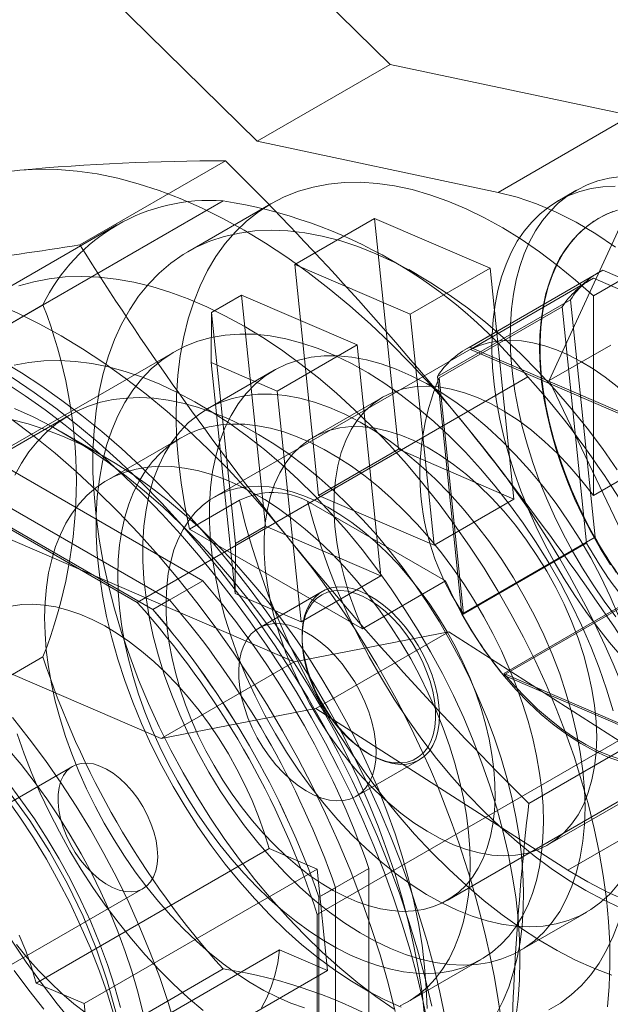
# Model space of a CAD drawing. Units: millimetres. Extents: x 0 to 420, y 0 to 297.
# Drawn here: x 283 to 285, y 141 to 145 of the extents above; entities that cross this region are included whole.
import ezdxf

# ---------------------------------------------------------------- set-up
doc = ezdxf.new("R2010")
doc.units = ezdxf.units.MM

msp = doc.modelspace()

# ---------------------------------------------------------------- linework, layer by layer
at = {"color": 7, "linetype": 'Continuous', "lineweight": 15}
for p, q in [((283.8342, 144.5655), (283.2126, 145.1764)), ((283.3628, 144.2934), (282.7412, 144.9043)), ((283.3628, 144.2934), (283.8342, 144.5655)), ((284.6882, 144.3843), (283.8342, 144.5655)), ((284.2168, 144.1121), (284.6882, 144.3843)), ((284.2168, 144.1121), (283.3628, 144.2934)), ((282.7344, 143.9262), (283.2507, 144.2243)), ((284.4925, 144.1187), (284.4277, 144.0813)), ((283.2421, 144.0823), (281.8573, 143.2829)), ((283.4117, 144.0721), (283.117, 143.902)), ((282.8656, 143.9974), (281.4808, 143.198)), ((283.4959, 143.8569), (283.7788, 144.0201)), ((283.8631, 143.2019), (283.7788, 144.0201)), ((283.7788, 144.0201), (284.188, 143.8437)), ((284.3976, 143.4456), (284.6611, 144.0179)), ((284.5727, 144.0207), (284.5706, 144.0195)), ((283.4959, 143.8569), (283.5803, 143.0386)), ((283.9051, 143.6805), (283.4959, 143.8569)), ((284.5541, 143.7453), (284.7308, 143.8473)), ((283.9296, 143.8215), (283.9002, 143.8385)), ((283.9051, 143.6805), (284.188, 143.8437)), ((284.5735, 143.8287), (284.1021, 143.5566)), ((284.1159, 143.564), (284.5873, 143.8362)), ((284.188, 143.8437), (284.2723, 143.0255)), ((284.5873, 143.8362), (285.273, 143.5406)), ((284.5423, 143.8011), (283.2106, 143.0323)), ((284.1186, 143.556), (284.5546, 143.8078)), ((284.5546, 143.8078), (285.2365, 143.5138)), ((283.3073, 143.748), (283.2013, 143.6868)), ((283.3917, 142.9297), (283.3073, 143.748)), ((283.3073, 143.748), (283.7166, 143.5716)), ((284.5541, 143.7453), (284.5541, 143.038)), ((281.2189, 142.9142), (282.6036, 143.7136)), ((284.0018, 143.4599), (284.4732, 143.732)), ((284.56, 142.8902), (284.4732, 143.732)), ((283.2013, 143.6868), (283.1999, 143.5091)), ((283.2013, 143.6868), (283.2857, 142.8685)), ((283.9051, 143.6805), (283.9895, 142.8622)), ((284.4439, 143.7068), (284.0079, 143.4551)), ((284.5303, 142.8696), (284.4439, 143.7068)), ((283.4337, 143.4083), (283.7166, 143.5716)), ((283.7166, 143.5716), (283.8009, 142.7533)), ((284.6156, 143.5715), (284.3976, 143.4456)), ((283.0701, 143.5478), (281.3141, 142.5341)), ((284.1159, 143.564), (284.8016, 143.2685)), ((284.8004, 143.2621), (284.1186, 143.556)), ((283.1999, 143.5091), (283.4337, 143.4083)), ((283.1999, 143.5091), (283.2843, 142.6908)), ((283.4225, 143.4818), (283.1868, 143.3457)), ((282.9375, 142.6594), (284.3222, 143.4588)), ((284.0886, 142.618), (284.0018, 143.4599)), ((284.0079, 143.4551), (284.0942, 142.6179)), ((284.8091, 142.5823), (284.3976, 143.4456)), ((281.9784, 143.424), (283.17, 142.736)), ((283.4337, 143.4083), (283.5181, 142.59)), ((283.8075, 143.3865), (283.56, 143.2436)), ((283.4939, 142.4488), (281.439, 143.3346)), ((283.0521, 142.668), (281.8605, 143.3559)), ((282.6972, 143.3229), (281.389, 142.5677)), ((282.9932, 142.634), (281.8016, 143.3219)), ((282.9375, 142.6594), (281.8573, 143.2829)), ((282.8281, 143.1715), (282.6687, 143.2636)), ((283.0898, 143.2416), (282.8305, 143.0919)), ((283.5803, 143.0386), (283.8631, 143.2019)), ((284.2723, 143.0255), (283.8631, 143.2019)), ((284.5541, 143.038), (284.8487, 143.2081)), ((280.964, 143.064), (283.0225, 142.1767)), ((283.1234, 142.9191), (283.3002, 143.0212)), ((284.0305, 142.7356), (283.5417, 143.0178)), ((283.9895, 142.8622), (283.5803, 143.0386)), ((283.9895, 142.8622), (284.2723, 143.0255)), ((283.7359, 142.5655), (283.1234, 142.9191)), ((283.3917, 142.9297), (283.2857, 142.8685)), ((283.8009, 142.7533), (283.3917, 142.9297)), ((284.0886, 142.618), (284.56, 142.8902)), ((283.2857, 142.8685), (283.2843, 142.6908)), ((284.0942, 142.6179), (284.5303, 142.8696)), ((283.17, 142.736), (282.9932, 142.634)), ((283.5181, 142.59), (283.8009, 142.7533)), ((283.7359, 142.5655), (284.0305, 142.7356)), ((283.5931, 142.6983), (283.3683, 142.5685)), ((283.0521, 142.668), (282.9932, 142.634)), ((283.2843, 142.6908), (283.5181, 142.59)), ((284.2358, 142.4012), (284.7073, 142.6734)), ((284.6731, 142.6593), (284.237, 142.4076)), ((283.4939, 142.4488), (284.0415, 142.5557)), ((283.5218, 142.5406), (283.5218, 142.5327)), ((283.5701, 142.2836), (284.0415, 142.5557)), ((284.0415, 142.5557), (284.9358, 141.9833)), ((282.6036, 142.4663), (281.2189, 141.6669)), ((283.0225, 142.1767), (283.4939, 142.4488)), ((284.9215, 142.1057), (284.2358, 142.4012)), ((284.9188, 142.1137), (284.237, 142.4076)), ((284.9607, 142.3529), (283.5759, 141.5535)), ((284.0355, 141.6033), (285.3672, 142.3721)), ((283.0225, 142.1767), (283.5701, 142.2836)), ((283.5701, 142.2836), (284.4643, 141.7112)), ((284.8417, 142.2451), (284.3254, 141.947)), ((283.7585, 142.1226), (283.7653, 142.1187)), ((284.3932, 141.8002), (284.9353, 142.1131)), ((282.7085, 142.0785), (281.8835, 141.6022)), ((283.7128, 141.9718), (283.9376, 142.1016)), ((284.4643, 141.7112), (284.9358, 141.9833)), ((282.5801, 141.3108), (283.4051, 141.787)), ((283.5749, 141.7138), (283.4051, 141.787)), ((283.5749, 141.7138), (282.7499, 141.2376)), ((283.6119, 141.3549), (283.5749, 141.7138)), ((283.7586, 141.7166), (283.5818, 141.6145)), ((283.7586, 141.7166), (283.7586, 140.3405)), ((282.1335, 141.1692), (282.9584, 141.6455)), ((283.6407, 141.6485), (283.5818, 141.6145)), ((283.5818, 140.2385), (283.5818, 141.6145)), ((283.6407, 140.2725), (283.6407, 141.6485)), ((283.5759, 140.3063), (283.5759, 141.5535)), ((284.295, 141.426), (284.5307, 141.562)), ((283.4421, 141.4281), (282.6171, 140.9519)), ((283.4421, 141.4281), (283.6119, 141.3549)), ((283.8971, 141.2443), (284.1563, 141.394)), ((281.8573, 140.5611), (283.2421, 141.3605)), ((282.787, 140.8787), (283.6119, 141.3549)), ((282.5801, 141.3108), (282.7499, 141.2376)), ((282.7499, 141.2376), (282.787, 140.8787))]:
    msp.add_line(p, q, dxfattribs=at)
at = {"color": 7, "linetype": 'Continuous', "lineweight": 15, "flags": 128}
for points in [[(281.7256, 143.0594), (281.7274, 143.1457), (281.7328, 143.2298), (281.7418, 143.3115), (281.7544, 143.3905), (281.7705, 143.4666), (281.7901, 143.5398), (281.8131, 143.6097), (281.8396, 143.6764), (281.8694, 143.7396), (281.9025, 143.7991), (281.9388, 143.8549), (281.9782, 143.9068), (282.0206, 143.9548), (282.066, 143.9986), (282.1142, 144.0382), (282.1652, 144.0734), (282.2187, 144.1044), (282.2748, 144.1308), (282.3331, 144.1528), (282.3938, 144.1702), (282.4565, 144.183), (282.5211, 144.1912)], [(282.5211, 144.1912), (282.5876, 144.1948), (282.6557, 144.1936), (282.7253, 144.1879), (282.7963, 144.1775), (282.8684, 144.1625), (282.9415, 144.1429), (283.0155, 144.1187), (283.0902, 144.0901), (283.1654, 144.0571), (283.2409, 144.0197), (283.3166, 143.9781), (283.3923, 143.9323), (283.4679, 143.8825), (283.5431, 143.8287), (283.6177, 143.7711), (283.6917, 143.7098), (283.7649, 143.6449), (283.837, 143.5767), (283.9079, 143.5052), (283.9776, 143.4306), (284.0457, 143.353), (284.1121, 143.2728)], [(284.6526, 144.1691), (284.6107, 144.1629), (284.5705, 144.1527), (284.5322, 144.1386), (284.496, 144.1207), (284.4619, 144.099), (284.43, 144.0736), (284.4007, 144.0446), (284.3738, 144.0121), (284.3496, 143.9763), (284.3281, 143.9372), (284.3094, 143.8951), (284.2936, 143.8501), (284.2807, 143.8024), (284.2708, 143.7521), (284.264, 143.6994), (284.2603, 143.6446), (284.2596, 143.5879), (284.2619, 143.5294), (284.2674, 143.4695), (284.2759, 143.4083), (284.2874, 143.3461), (284.3019, 143.2831), (284.3193, 143.2196), (284.3395, 143.1557), (284.3625, 143.0919), (284.3882, 143.0282), (284.4165, 142.965), (284.4472, 142.9025), (284.4803, 142.8409), (284.5156, 142.7805), (284.553, 142.7215), (284.5924, 142.6641), (284.6335, 142.6086)], [(283.1234, 142.9191), (283.1065, 143.0015), (283.0932, 143.0828), (283.0835, 143.1627), (283.0774, 143.241), (283.0751, 143.3175), (283.0764, 143.3919), (283.0814, 143.464), (283.0901, 143.5335), (283.1024, 143.6002), (283.1183, 143.6639), (283.1378, 143.7244), (283.1608, 143.7815), (283.1871, 143.835), (283.2168, 143.8848), (283.2498, 143.9306), (283.2858, 143.9724), (283.3249, 144.01), (283.3669, 144.0432), (283.4116, 144.0721), (283.4589, 144.0964), (283.5087, 144.1161), (283.5608, 144.1312), (283.615, 144.1415), (283.6711, 144.1471), (283.7291, 144.148), (283.7886, 144.1441), (283.8495, 144.1354), (283.9116, 144.122), (283.9748, 144.104), (284.0387, 144.0813), (284.1032, 144.0541), (284.1681, 144.0224), (284.2332, 143.9863), (284.2983, 143.946), (284.3631, 143.9016), (284.4275, 143.8533), (284.4912, 143.8011), (284.5541, 143.7453)], [(284.6312, 144.134), (284.5878, 144.1317), (284.5459, 144.1255), (284.5057, 144.1153), (284.4674, 144.1012), (284.4311, 144.0833), (284.397, 144.0616), (284.3652, 144.0362), (284.3358, 144.0072), (284.309, 143.9747), (284.2847, 143.9389), (284.2632, 143.8998), (284.2446, 143.8577), (284.2288, 143.8127), (284.2159, 143.7649), (284.206, 143.7146), (284.1992, 143.662), (284.1954, 143.6072), (284.1947, 143.5505), (284.1971, 143.492), (284.2026, 143.4321), (284.2111, 143.3709), (284.2226, 143.3087), (284.2371, 143.2457), (284.2545, 143.1821), (284.2747, 143.1183), (284.2977, 143.0545), (284.3234, 142.9908), (284.3517, 142.9276), (284.3824, 142.8651), (284.4155, 142.8035), (284.4508, 142.7431), (284.4882, 142.6841), (284.5275, 142.6267), (284.5687, 142.5712), (284.6114, 142.5178), (284.6556, 142.4666)], [(284.6327, 143.9183), (284.5628, 143.965), (284.4927, 144.0063), (284.4226, 144.0417), (284.3531, 144.0713), (284.2844, 144.0948), (284.2168, 144.1121)], [(284.6398, 144.0496), (284.6036, 144.0362), (284.5696, 144.0189), (284.5377, 143.9978), (284.5081, 143.973), (284.481, 143.9446), (284.4565, 143.9128), (284.4347, 143.8777), (284.4156, 143.8394), (284.3994, 143.7981), (284.3862, 143.7539), (284.3759, 143.7072), (284.3687, 143.658), (284.3645, 143.6066), (284.3635, 143.5533), (284.3655, 143.4981), (284.3706, 143.4415), (284.3787, 143.3836), (284.3899, 143.3248), (284.4041, 143.2651), (284.4212, 143.205), (284.4411, 143.1447), (284.4638, 143.0843), (284.4891, 143.0243), (284.517, 142.9649), (284.5473, 142.9063), (284.5798, 142.8487), (284.6146, 142.7925)], [(284.6235, 144.0446), (284.5884, 144.0292), (284.5554, 144.01), (284.5247, 143.9871), (284.4963, 143.9605), (284.4705, 143.9304), (284.4473, 143.8969), (284.4269, 143.8601), (284.4092, 143.8203), (284.3945, 143.7775), (284.3827, 143.7321), (284.374, 143.6841), (284.3683, 143.6338), (284.3657, 143.5814), (284.3662, 143.5271), (284.3697, 143.4712), (284.3764, 143.4139), (284.3861, 143.3555), (284.3987, 143.2962), (284.4144, 143.2363), (284.4329, 143.176), (284.4542, 143.1157), (284.4782, 143.0555), (284.5048, 142.9957), (284.5339, 142.9367), (284.5654, 142.8786), (284.599, 142.8216), (284.6348, 142.7662)], [(284.6386, 143.1294), (284.5863, 143.2042), (284.5319, 143.2768), (284.4756, 143.3468), (284.4175, 143.4142), (284.3579, 143.4786), (284.2969, 143.5398), (284.2347, 143.5977), (284.1715, 143.652), (284.1076, 143.7027), (284.0431, 143.7495), (283.9782, 143.7922), (283.9132, 143.8308), (283.8482, 143.8651), (283.7835, 143.8951), (283.7193, 143.9205), (283.6557, 143.9414), (283.593, 143.9576), (283.5314, 143.9692), (283.471, 143.976), (283.4122, 143.9781), (283.3549, 143.9755), (283.2996, 143.9681), (283.2462, 143.9559), (283.195, 143.9391), (283.1462, 143.9177), (283.0999, 143.8917), (283.0562, 143.8612), (283.0154, 143.8264), (282.9775, 143.7873), (282.9426, 143.744), (282.9109, 143.6968), (282.8824, 143.6457), (282.8573, 143.5909), (282.8356, 143.5326), (282.8175, 143.471), (282.8029, 143.4062), (282.7919, 143.3385), (282.7845, 143.2682), (282.7809, 143.1953), (282.7809, 143.1202), (282.7845, 143.0431), (282.7919, 142.9642), (282.8029, 142.8839), (282.8175, 142.8023), (282.8356, 142.7197), (282.8573, 142.6364), (282.8824, 142.5526), (282.9109, 142.4686), (282.9426, 142.3848), (282.9775, 142.3012), (283.0154, 142.2183), (283.0562, 142.1363), (283.0999, 142.0555), (283.1462, 141.976), (283.195, 141.8982), (283.2462, 141.8223), (283.2996, 141.7486), (283.3549, 141.6772), (283.4122, 141.6085), (283.471, 141.5426), (283.5314, 141.4798), (283.593, 141.4202), (283.6557, 141.3641), (283.7193, 141.3115), (283.7835, 141.2628), (283.8482, 141.218)], [(281.873, 143.817), (281.9394, 143.8206), (282.0075, 143.8195), (282.0771, 143.8137), (282.1481, 143.8033), (282.2202, 143.7883), (282.2934, 143.7687), (282.3674, 143.7446), (282.442, 143.7159), (282.5172, 143.6829), (282.5927, 143.6456), (282.6685, 143.6039), (282.7442, 143.5582), (282.8197, 143.5083), (282.8949, 143.4545), (282.9695, 143.3969), (283.0435, 143.3356), (283.1167, 143.2708), (283.1888, 143.2025), (283.2598, 143.131), (283.3294, 143.0564), (283.3975, 142.9788), (283.4639, 142.8986)], [(283.3166, 143.6379), (283.2504, 143.6742), (283.1844, 143.7064), (283.1187, 143.7346), (283.0536, 143.7586), (282.9891, 143.7784), (282.9255, 143.7939), (282.8629, 143.8051), (282.8015, 143.812), (282.7414, 143.8145), (282.6828, 143.8127), (282.6259, 143.8065), (282.5708, 143.7959), (282.5176, 143.781)], [(284.6044, 141.2258), (284.6104, 141.2985), (284.6129, 141.3735), (284.612, 141.4504), (284.6078, 141.5292), (284.6002, 141.6095), (284.5893, 141.6912), (284.575, 141.7741), (284.5575, 141.858), (284.5367, 141.9426), (284.5127, 142.0277), (284.4856, 142.1131), (284.4555, 142.1986), (284.4224, 142.2839), (284.3864, 142.3689), (284.3476, 142.4532), (284.3061, 142.5368), (284.2621, 142.6193), (284.2156, 142.7006), (284.1667, 142.7804), (284.1156, 142.8585), (284.0625, 142.9348), (284.0073, 143.009), (283.9504, 143.0809), (283.8919, 143.1504), (283.8318, 143.2172), (283.7704, 143.2813), (283.7078, 143.3423), (283.6442, 143.4003), (283.5797, 143.4549), (283.5145, 143.5061), (283.4488, 143.5538), (283.3828, 143.5977), (283.3166, 143.6379)], [(284.6243, 142.2753), (284.6011, 142.3514), (284.5745, 142.4276), (284.5447, 142.5036), (284.5119, 142.5792), (284.476, 142.654), (284.4373, 142.7278), (284.3959, 142.8002), (284.352, 142.8711), (284.3057, 142.94), (284.2572, 143.0069), (284.2067, 143.0713), (284.1544, 143.1331), (284.1005, 143.192), (284.0453, 143.2477), (283.9888, 143.3002), (283.9314, 143.3491), (283.8733, 143.3942), (283.8146, 143.4355), (283.7557, 143.4727), (283.6966, 143.5057), (283.6378, 143.5344), (283.5794, 143.5586), (283.5216, 143.5783), (283.4646, 143.5934), (283.4087, 143.6038), (283.3541, 143.6095), (283.301, 143.6104), (283.2496, 143.6066), (283.2001, 143.5981), (283.1527, 143.5849), (283.1076, 143.5671), (283.0649, 143.5447), (283.0248, 143.5178), (282.9875, 143.4865), (282.9531, 143.451), (282.9218, 143.4114), (282.8936, 143.3678), (282.8687, 143.3203), (282.8472, 143.2693), (282.8291, 143.2149), (282.8146, 143.1572), (282.8036, 143.0966), (282.7963, 143.0332), (282.7927, 142.9673), (282.7927, 142.8992), (282.7963, 142.829), (282.8036, 142.7572), (282.8146, 142.6839), (282.8291, 142.6095), (282.8472, 142.5342), (282.8687, 142.4583), (282.8936, 142.3822), (282.9218, 142.306), (282.9531, 142.2302), (282.9875, 142.155), (283.0248, 142.0806), (283.0649, 142.0075), (283.1076, 141.9358), (283.1527, 141.8658), (283.2001, 141.7979), (283.2496, 141.7322), (283.301, 141.6691), (283.3541, 141.6088), (283.4087, 141.5514), (283.4646, 141.4973), (283.5216, 141.4466), (283.5794, 141.3995), (283.6378, 141.3563), (283.6966, 141.317), (283.7557, 141.2819), (283.8146, 141.2511), (283.8733, 141.2246)], [(284.8004, 143.2621), (284.7618, 143.3069), (284.7219, 143.349), (284.6809, 143.3884), (284.6389, 143.4246), (284.5963, 143.4577), (284.5533, 143.4873), (284.5101, 143.5134), (284.4669, 143.5357), (284.424, 143.5542), (284.3817, 143.5688), (284.3401, 143.5793), (284.2995, 143.5857), (284.26, 143.588), (284.222, 143.5861), (284.1857, 143.5802), (284.1511, 143.5701), (284.1186, 143.556)], [(284.6438, 142.6116), (284.6138, 142.6809), (284.5808, 142.7495), (284.5449, 142.817), (284.5063, 142.883), (284.4652, 142.9474), (284.4218, 143.0097), (284.3762, 143.0697), (284.3288, 143.1271), (284.2796, 143.1816), (284.229, 143.2329), (284.1773, 143.2809), (284.1245, 143.3252), (284.0711, 143.3658), (284.0172, 143.4023), (283.9631, 143.4346), (283.909, 143.4625), (283.8553, 143.486), (283.8022, 143.5049), (283.7499, 143.5191), (283.6987, 143.5285), (283.6488, 143.5332), (283.6005, 143.533), (283.5539, 143.528), (283.5094, 143.5182), (283.4671, 143.5037), (283.4272, 143.4845), (283.39, 143.4607), (283.3555, 143.4324), (283.324, 143.3998), (283.2956, 143.363), (283.2705, 143.3222), (283.2487, 143.2776), (283.2304, 143.2293), (283.2157, 143.1778), (283.2045, 143.123), (283.1971, 143.0655), (283.1934, 143.0053), (283.1934, 142.9428), (283.1971, 142.8783), (283.2045, 142.8122), (283.2157, 142.7446), (283.2304, 142.676), (283.2487, 142.6066), (283.2705, 142.5369), (283.2956, 142.467), (283.324, 142.3974), (283.3555, 142.3285), (283.39, 142.2604), (283.4272, 142.1936), (283.4671, 142.1284), (283.5094, 142.065), (283.5539, 142.0038), (283.6005, 141.9451), (283.6488, 141.8891), (283.6987, 141.8361), (283.7499, 141.7864), (283.8022, 141.7403), (283.8553, 141.6978), (283.909, 141.6593), (283.9631, 141.6248), (284.0172, 141.5947), (284.0711, 141.569), (284.1245, 141.5478), (284.1773, 141.5312), (284.229, 141.5194), (284.2796, 141.5123), (284.3288, 141.5101), (284.3762, 141.5127), (284.4218, 141.5201), (284.4652, 141.5323), (284.5063, 141.5491), (284.5449, 141.5707), (284.5808, 141.5967), (284.6138, 141.6272), (284.6438, 141.6619)], [(284.029, 141.1873), (284.0102, 141.278), (283.9884, 141.3695), (283.9635, 141.4615), (283.9357, 141.5538), (283.905, 141.6464), (283.8715, 141.7389), (283.8352, 141.8313), (283.7962, 141.9233), (283.7545, 142.0147), (283.7104, 142.1054), (283.6637, 142.1952), (283.6148, 142.284), (283.5635, 142.3714), (283.5101, 142.4575), (283.4546, 142.542), (283.3972, 142.6247), (283.3379, 142.7054), (283.2769, 142.7842), (283.2143, 142.8606), (283.1502, 142.9347), (283.0847, 143.0063), (283.018, 143.0752), (282.9502, 143.1413), (282.8815, 143.2045), (282.8119, 143.2646), (282.7416, 143.3216), (282.6708, 143.3752), (282.5995, 143.4255), (282.528, 143.4723), (282.4563, 143.5155)], [(282.5015, 143.4999), (282.5532, 143.5098), (282.6067, 143.5153), (282.6619, 143.5165), (282.7185, 143.5133), (282.7765, 143.5057), (282.8355, 143.4938), (282.8955, 143.4775), (282.9564, 143.457), (283.0178, 143.4323), (283.0796, 143.4034), (283.1417, 143.3706), (283.2038, 143.3337), (283.2657, 143.2931), (283.3274, 143.2487), (283.3885, 143.2007), (283.4489, 143.1493), (283.5085, 143.0946), (283.567, 143.0368), (283.6243, 142.9761), (283.6802, 142.9126), (283.7346, 142.8465), (283.7872, 142.778), (283.8379, 142.7073), (283.8866, 142.6347), (283.9332, 142.5604), (283.9774, 142.4845), (284.0192, 142.4073), (284.0584, 142.329), (284.0949, 142.2499), (284.1286, 142.1702), (284.1594, 142.0902), (284.1872, 142.01), (284.2119, 141.9299), (284.2335, 141.8502), (284.2519, 141.7711), (284.267, 141.6928), (284.2789, 141.6156), (284.2873, 141.5396), (284.2924, 141.4652), (284.2941, 141.3925)], [(283.9701, 141.1532), (283.9513, 141.244), (283.9294, 141.3355), (283.9046, 141.4275), (283.8768, 141.5198), (283.8461, 141.6124), (283.8125, 141.7049), (283.7762, 141.7973), (283.7372, 141.8892), (283.6956, 141.9807), (283.6514, 142.0714), (283.6048, 142.1612), (283.5558, 142.2499), (283.5046, 142.3374), (283.4512, 142.4235), (283.3957, 142.5079), (283.3382, 142.5906), (283.279, 142.6714), (283.2179, 142.7501), (283.1553, 142.8266), (283.0912, 142.9007), (283.0258, 142.9723), (282.9591, 143.0412), (282.8913, 143.1073), (282.8226, 143.1705), (282.753, 143.2306), (282.6827, 143.2875), (282.6119, 143.3412), (282.5406, 143.3915), (282.4691, 143.4383)], [(283.9815, 141.2286), (283.9579, 141.328), (283.9309, 141.428), (283.9004, 141.5285), (283.8666, 141.6291), (283.8295, 141.7296), (283.7892, 141.8299), (283.7458, 141.9297), (283.6994, 142.0288), (283.6501, 142.127), (283.598, 142.224), (283.5432, 142.3197), (283.4859, 142.4137), (283.4261, 142.506), (283.364, 142.5962), (283.2998, 142.6843), (283.2336, 142.77), (283.1655, 142.8531), (283.0957, 142.9334), (283.0243, 143.0107), (282.9515, 143.085), (282.8775, 143.1559), (282.8024, 143.2234), (282.7264, 143.2873), (282.6497, 143.3474), (282.5724, 143.4037), (282.4948, 143.456)], [(284.5246, 141.9334), (284.5227, 141.9969), (284.5171, 142.0623), (284.5079, 142.1292), (284.4949, 142.1973), (284.4784, 142.2664), (284.4583, 142.336), (284.4348, 142.4058), (284.4081, 142.4755), (284.3781, 142.5449), (284.3451, 142.6134), (284.3092, 142.6809), (284.2706, 142.747), (284.2295, 142.8113), (284.1861, 142.8736), (284.1405, 142.9336), (284.0931, 142.991), (284.0439, 143.0455), (283.9933, 143.0969), (283.9416, 143.1448), (283.8888, 143.1892), (283.8354, 143.2297), (283.7815, 143.2662), (283.7274, 143.2985), (283.6733, 143.3265), (283.6196, 143.3499), (283.5665, 143.3688), (283.5142, 143.383), (283.463, 143.3924), (283.4131, 143.3971), (283.3648, 143.3969), (283.3182, 143.3919), (283.2737, 143.3821), (283.2314, 143.3676), (283.1915, 143.3484), (283.1543, 143.3246), (283.1198, 143.2963), (283.0883, 143.2637), (283.0599, 143.2269), (283.0348, 143.1861), (283.013, 143.1415), (282.9947, 143.0933), (282.98, 143.0417), (282.9688, 142.987), (282.9614, 142.9294), (282.9577, 142.8692), (282.9577, 142.8067), (282.9614, 142.7423), (282.9688, 142.6761), (282.98, 142.6085), (282.9947, 142.5399), (283.013, 142.4705), (283.0348, 142.4008), (283.0599, 142.331), (283.0883, 142.2614), (283.1198, 142.1924), (283.1543, 142.1243), (283.1915, 142.0575), (283.2314, 141.9923), (283.2737, 141.9289), (283.3182, 141.8677), (283.3648, 141.809), (283.4131, 141.753), (283.463, 141.7001), (283.5142, 141.6504), (283.5665, 141.6042), (283.6196, 141.5617), (283.6733, 141.5232), (283.7274, 141.4888), (283.7815, 141.4586), (283.8354, 141.4329), (283.8888, 141.4117), (283.9416, 141.3952), (283.9933, 141.3833), (284.0439, 141.3763), (284.0931, 141.374), (284.1405, 141.3766), (284.1861, 141.384), (284.2295, 141.3962), (284.2706, 141.4131), (284.3092, 141.4346), (284.3451, 141.4606), (284.3781, 141.4911), (284.4081, 141.5258), (284.4348, 141.5646), (284.4583, 141.6074), (284.4784, 141.6538), (284.4949, 141.7038), (284.5079, 141.757), (284.5171, 141.8131), (284.5227, 141.872), (284.5246, 141.9334)], [(284.5541, 143.038), (284.5134, 143.0905), (284.4708, 143.1402), (284.4266, 143.1868), (284.3811, 143.23), (284.3345, 143.2694), (284.2873, 143.3048), (284.2395, 143.3361), (284.1917, 143.3629), (284.1441, 143.3851), (284.0971, 143.4025), (284.0508, 143.4152), (284.0057, 143.4228), (283.9621, 143.4255), (283.9202, 143.4232), (283.8802, 143.4159), (283.8426, 143.4036), (283.8074, 143.3865), (283.775, 143.3646), (283.7456, 143.3381), (283.7193, 143.3072), (283.6963, 143.272), (283.6768, 143.2329), (283.6609, 143.19), (283.6487, 143.1436), (283.6403, 143.0941), (283.6357, 143.0418), (283.635, 142.987), (283.6382, 142.93), (283.6453, 142.8714), (283.6561, 142.8113), (283.6707, 142.7503), (283.689, 142.6887), (283.7107, 142.627), (283.7359, 142.5655)], [(284.2991, 141.7649), (284.2907, 141.8317), (284.2793, 141.8997), (284.2648, 141.9685), (284.2473, 142.038), (284.2269, 142.108), (284.2036, 142.1781), (284.1775, 142.2482), (284.1487, 142.3181), (284.1173, 142.3874), (284.0834, 142.456), (284.0471, 142.5237), (284.0086, 142.5902), (283.9679, 142.6552), (283.9252, 142.7187), (283.8806, 142.7803), (283.8343, 142.8399), (283.7865, 142.8973), (283.7372, 142.9522), (283.6867, 143.0045), (283.6352, 143.0541), (283.5827, 143.1007), (283.5295, 143.1442), (283.4757, 143.1845), (283.4216, 143.2214), (283.3673, 143.2548), (283.313, 143.2846), (283.2588, 143.3107), (283.205, 143.3329), (283.1518, 143.3513), (283.0992, 143.3658), (283.0475, 143.3763), (282.9968, 143.3828), (282.9474, 143.3853), (282.8994, 143.3837), (282.8529, 143.3781), (282.8081, 143.3684), (282.7651, 143.3548), (282.7241, 143.3372), (282.6853, 143.3158), (282.6487, 143.2905), (282.6145, 143.2615), (282.5828, 143.2289), (282.5536, 143.1927), (282.5272, 143.1531), (282.5035, 143.1103)], [(282.5033, 143.3468), (282.5692, 143.3166), (282.6353, 143.2823), (282.7016, 143.2441), (282.7677, 143.202), (282.8336, 143.1562), (282.899, 143.1068), (282.9638, 143.0538), (283.0279, 142.9975), (283.091, 142.938), (283.1531, 142.8754), (283.2138, 142.81), (283.2732, 142.7418), (283.3309, 142.6711), (283.3869, 142.598), (283.4411, 142.5227), (283.4933, 142.4455), (283.5432, 142.3665), (283.591, 142.2859), (283.6363, 142.204), (283.679, 142.1209), (283.7192, 142.037), (283.7566, 141.9523), (283.7911, 141.8671), (283.8228, 141.7817), (283.8514, 141.6962), (283.8769, 141.6109), (283.8993, 141.526), (283.9185, 141.4418), (283.9344, 141.3584), (283.947, 141.276), (283.9563, 141.195)], [(282.4914, 143.3071), (282.5512, 143.2919), (282.6118, 143.2724), (282.6731, 143.2488), (282.7348, 143.221), (282.7968, 143.1891), (282.859, 143.1532), (282.921, 143.1135), (282.9827, 143.07), (283.044, 143.023), (283.1046, 142.9724), (283.1644, 142.9185), (283.2232, 142.8615), (283.2808, 142.8015), (283.3371, 142.7386), (283.3919, 142.6731), (283.4449, 142.6052), (283.4962, 142.5351), (283.5454, 142.463), (283.5925, 142.389), (283.6373, 142.3135), (283.6797, 142.2366), (283.7195, 142.1586), (283.7567, 142.0797), (283.7911, 142.0001), (283.8227, 141.9201), (283.8513, 141.8399), (283.8768, 141.7598), (283.8992, 141.68), (283.9184, 141.6007), (283.9343, 141.5222), (283.9469, 141.4447), (283.9562, 141.3684), (283.9622, 141.2936), (283.9647, 141.2204)], [(282.4933, 143.308), (282.5703, 143.2498), (282.6467, 143.1878), (282.7222, 143.122), (282.7968, 143.0528), (282.8702, 142.9802), (282.9423, 142.9044), (283.0129, 142.8255), (283.0819, 142.7438), (283.1491, 142.6594), (283.2143, 142.5725), (283.2775, 142.4833), (283.3384, 142.392), (283.397, 142.2989), (283.4531, 142.204), (283.5065, 142.1076), (283.5573, 142.01), (283.6051, 141.9114), (283.65, 141.8119), (283.6919, 141.7118), (283.7306, 141.6113), (283.7661, 141.5107), (283.7982, 141.4102), (283.827, 141.3099), (283.8523, 141.2102)], [(284.3713, 141.9952), (284.3637, 142.0548), (284.3531, 142.1154), (284.3394, 142.1768), (284.3228, 142.2388), (284.3033, 142.3012), (284.2811, 142.3636), (284.2561, 142.4258), (284.2285, 142.4876), (284.1985, 142.5487), (284.1661, 142.6088), (284.1314, 142.6677), (284.0947, 142.7253), (284.056, 142.7811), (284.0155, 142.835), (283.9734, 142.8868), (283.9299, 142.9363), (283.8852, 142.9832), (283.8393, 143.0274), (283.7926, 143.0686), (283.7451, 143.1068), (283.6972, 143.1418), (283.6489, 143.1733), (283.6006, 143.2013), (283.5523, 143.2258), (283.5044, 143.2464), (283.4569, 143.2633), (283.4101, 143.2763), (283.3642, 143.2853), (283.3193, 143.2904), (283.2757, 143.2914), (283.2335, 143.2885), (283.1929, 143.2816), (283.1541, 143.2707), (283.1172, 143.2559), (283.0824, 143.2372), (283.0498, 143.2148), (283.0196, 143.1887), (282.9919, 143.159), (282.9667, 143.1258), (282.9442, 143.0894), (282.9246, 143.0497), (282.9078, 143.0071), (282.8939, 142.9616), (282.883, 142.9134), (282.8752, 142.8629), (282.8705, 142.81), (282.8688, 142.7552), (282.8702, 142.6986), (282.8748, 142.6404), (282.8824, 142.5808), (282.893, 142.5202), (282.9067, 142.4588), (282.9233, 142.3968), (282.9427, 142.3344), (282.965, 142.272), (282.99, 142.2098), (283.0176, 142.148), (283.0476, 142.0869), (283.08, 142.0268), (283.1147, 141.9678), (283.1514, 141.9103), (283.1901, 141.8545), (283.2306, 141.8006), (283.2726, 141.7488), (283.3162, 141.6993), (283.3609, 141.6524), (283.4068, 141.6082), (283.4535, 141.567), (283.501, 141.5288), (283.5489, 141.4938), (283.5971, 141.4623), (283.6455, 141.4342), (283.6938, 141.4098), (283.7417, 141.3892), (283.7892, 141.3723), (283.836, 141.3593), (283.8819, 141.3503), (283.9268, 141.3452), (283.9704, 141.3442), (284.0126, 141.3471), (284.0531, 141.354), (284.092, 141.3649), (284.1288, 141.3797), (284.1637, 141.3984), (284.1962, 141.4208), (284.2265, 141.4469), (284.2542, 141.4766), (284.2794, 141.5098), (284.3018, 141.5462), (284.3215, 141.5859), (284.3383, 141.6285), (284.3522, 141.674), (284.3631, 141.7221), (284.3709, 141.7727), (284.3756, 141.8255), (284.3773, 141.8804), (284.3759, 141.937), (284.3713, 141.9952)], [(284.5659, 142.1817), (284.564, 142.2369), (284.5584, 142.2938), (284.5492, 142.3522), (284.5363, 142.4116), (284.5199, 142.4718), (284.5, 142.5323), (284.4769, 142.5927), (284.4505, 142.6526), (284.4212, 142.7117), (284.3891, 142.7697), (284.3544, 142.826), (284.3172, 142.8805), (284.278, 142.9326), (284.2368, 142.9822), (284.194, 143.0289), (284.1498, 143.0723), (284.1045, 143.1123), (284.0583, 143.1486), (284.0117, 143.1809), (283.9649, 143.209), (283.9181, 143.2327), (283.8717, 143.252), (283.826, 143.2667), (283.7812, 143.2766), (283.7376, 143.2818), (283.6956, 143.2822), (283.6553, 143.2778), (283.6171, 143.2686), (283.5812, 143.2546), (283.5477, 143.2361), (283.5169, 143.213), (283.4891, 143.1856), (283.4643, 143.1539), (283.4428, 143.1183), (283.4247, 143.0789), (283.41, 143.036), (283.399, 142.9898), (283.3915, 142.9406), (283.3878, 142.8888), (283.3878, 142.8347), (283.3915, 142.7787), (283.399, 142.721), (283.41, 142.662), (283.4247, 142.6021), (283.4428, 142.5418), (283.4643, 142.4813), (283.4891, 142.4211), (283.5169, 142.3615), (283.5477, 142.3029), (283.5812, 142.2457), (283.6171, 142.1903), (283.6553, 142.1369), (283.6956, 142.086), (283.7376, 142.0379), (283.7812, 141.9928), (283.826, 141.951), (283.8717, 141.9129), (283.9181, 141.8786), (283.9649, 141.8483), (284.0117, 141.8224), (284.0583, 141.8008), (284.1045, 141.7838), (284.1498, 141.7715), (284.194, 141.764), (284.2368, 141.7612), (284.278, 141.7632), (284.3172, 141.77), (284.3544, 141.7816), (284.3891, 141.7979), (284.4212, 141.8187), (284.4505, 141.844), (284.4769, 141.8735), (284.5, 141.9072), (284.5199, 141.9448), (284.5363, 141.986), (284.5492, 142.0305), (284.5584, 142.0782), (284.564, 142.1287), (284.5659, 142.1817)], [(284.112, 141.8456), (284.1044, 141.9051), (284.0938, 141.9657), (284.0801, 142.0271), (284.0635, 142.0892), (284.0441, 142.1515), (284.0218, 142.2139), (283.9968, 142.2761), (283.9693, 142.3379), (283.9392, 142.399), (283.9068, 142.4591), (283.8721, 142.5181), (283.8354, 142.5756), (283.7967, 142.6314), (283.7562, 142.6853), (283.7142, 142.7371), (283.6707, 142.7866), (283.6259, 142.8335), (283.58, 142.8777), (283.5333, 142.919), (283.4859, 142.9571), (283.4379, 142.9921), (283.3897, 143.0236), (283.3413, 143.0517), (283.2931, 143.0761), (283.2451, 143.0968), (283.1976, 143.1136), (283.1508, 143.1266), (283.1049, 143.1356), (283.06, 143.1407), (283.0164, 143.1418), (282.9743, 143.1388), (282.9337, 143.1319), (282.8949, 143.121), (282.858, 143.1062), (282.8232, 143.0876), (282.7906, 143.0651), (282.7603, 143.039), (282.7326, 143.0093), (282.7074, 142.9762), (282.685, 142.9397), (282.6653, 142.9), (282.6485, 142.8574), (282.6346, 142.8119), (282.6238, 142.7638), (282.6159, 142.7132), (282.6112, 142.6604), (282.6095, 142.6055), (282.611, 142.5489), (282.6155, 142.4907), (282.6231, 142.4312), (282.6338, 142.3705), (282.6474, 142.3091), (282.664, 142.2471), (282.6835, 142.1847), (282.7057, 142.1223), (282.7307, 142.0601), (282.7583, 141.9983), (282.7883, 141.9372), (282.8208, 141.8771), (282.8554, 141.8182), (282.8922, 141.7607), (282.9308, 141.7048), (282.9713, 141.6509), (283.0134, 141.5991), (283.0569, 141.5497), (283.1017, 141.5027), (283.1475, 141.4586), (283.1943, 141.4173), (283.2417, 141.3791), (283.2896, 141.3442), (283.3379, 141.3126), (283.3862, 141.2846), (283.4345, 141.2602), (283.4824, 141.2395), (283.5299, 141.2226)], [(284.2018, 142.0683), (284.1949, 142.1208), (284.185, 142.1744), (284.172, 142.2288), (284.1561, 142.2836), (284.1374, 142.3386), (284.116, 142.3935), (284.0919, 142.448), (284.0653, 142.5018), (284.0363, 142.5546), (284.0052, 142.6062), (283.972, 142.6562), (283.9369, 142.7044), (283.9002, 142.7506), (283.862, 142.7944), (283.8225, 142.8357), (283.782, 142.8742), (283.7406, 142.9098), (283.6985, 142.9422), (283.6561, 142.9713), (283.6135, 142.9969), (283.571, 143.0188), (283.5287, 143.037), (283.4869, 143.0514), (283.4459, 143.0619), (283.4058, 143.0684), (283.3668, 143.0709), (283.3293, 143.0694), (283.2933, 143.0638), (283.259, 143.0543), (283.2267, 143.0409), (283.1965, 143.0236), (283.1686, 143.0025), (283.1431, 142.9778), (283.1202, 142.9496), (283.0999, 142.918), (283.0825, 142.8831), (283.0679, 142.8453), (283.0563, 142.8047), (283.0477, 142.7614), (283.0422, 142.7158), (283.0398, 142.6681), (283.0405, 142.6185), (283.0443, 142.5673), (283.0512, 142.5147), (283.0611, 142.4612), (283.0741, 142.4068), (283.09, 142.352), (283.1087, 142.297), (283.1301, 142.2421), (283.1542, 142.1876), (283.1808, 142.1338), (283.2098, 142.081), (283.2409, 142.0294), (283.2741, 141.9794), (283.3092, 141.9312), (283.3459, 141.885), (283.3841, 141.8412), (283.4236, 141.7999), (283.4641, 141.7614), (283.5055, 141.7258), (283.5476, 141.6934), (283.59, 141.6643), (283.6326, 141.6387), (283.6751, 141.6168), (283.7174, 141.5985), (283.7592, 141.5842), (283.8002, 141.5737), (283.8403, 141.5672), (283.8793, 141.5647), (283.9168, 141.5662), (283.9528, 141.5717), (283.9871, 141.5813), (284.0194, 141.5947), (284.0496, 141.612), (284.0775, 141.6331), (284.103, 141.6578), (284.1259, 141.686), (284.1461, 141.7176), (284.1636, 141.7524), (284.1782, 141.7903), (284.1898, 141.8309), (284.1984, 141.8742), (284.2039, 141.9198), (284.2063, 141.9675), (284.2056, 142.0171), (284.2018, 142.0683)], [(283.3002, 143.0212), (283.3206, 142.9381), (283.3445, 142.8545), (283.3718, 142.7706), (283.4023, 142.6868), (283.4361, 142.6031), (283.4729, 142.52), (283.5127, 142.4377), (283.5553, 142.3565), (283.6007, 142.2765), (283.6486, 142.1981), (283.6989, 142.1216), (283.7515, 142.0471), (283.8061, 141.9749), (283.8626, 141.9052), (283.9209, 141.8383), (283.9807, 141.7744), (284.0418, 141.7136), (284.1041, 141.6562), (284.1674, 141.6024), (284.2314, 141.5523), (284.2959, 141.5061), (284.3608, 141.4639), (284.4258, 141.4259), (284.4907, 141.3922), (284.5553, 141.3628), (284.6194, 141.338)], [(284.6508, 141.5776), (284.5896, 141.606), (284.528, 141.6387), (284.4665, 141.6757), (284.4051, 141.7169), (284.3441, 141.762), (284.2838, 141.811), (284.2243, 141.8636), (284.1658, 141.9197), (284.1086, 141.979), (284.0529, 142.0414), (283.9988, 142.1066), (283.9466, 142.1744), (283.8964, 142.2446), (283.8484, 142.3169), (283.8029, 142.391), (283.7598, 142.4667), (283.7195, 142.5437), (283.682, 142.6218), (283.6476, 142.7006), (283.6162, 142.7799), (283.588, 142.8594), (283.5632, 142.9388), (283.5417, 143.0178)], [(284.0305, 142.7356), (284.0585, 142.6756), (284.0894, 142.6166), (284.1231, 142.559), (284.1593, 142.5032), (284.1978, 142.4495), (284.2383, 142.3982), (284.2807, 142.3498), (284.3246, 142.3045), (284.3697, 142.2625), (284.4158, 142.2243), (284.4625, 142.1899), (284.5096, 142.1597), (284.5568, 142.1338), (284.6037, 142.1125), (284.6501, 142.0957)], [(283.5236, 142.4973), (283.5218, 142.5295), (283.523, 142.56), (283.5273, 142.5884), (283.5346, 142.6142), (283.5448, 142.6372), (283.5579, 142.657), (283.5735, 142.6735), (283.5915, 142.6863), (283.6118, 142.6954), (283.6339, 142.7005), (283.6577, 142.7017), (283.6828, 142.6989), (283.7088, 142.6921), (283.7355, 142.6815), (283.7626, 142.6672), (283.7895, 142.6493), (283.8161, 142.6281), (283.8419, 142.6039), (283.8666, 142.577), (283.8899, 142.5477), (283.9116, 142.5165), (283.9312, 142.4837), (283.9485, 142.4497), (283.9634, 142.415), (283.9756, 142.3801), (283.985, 142.3454), (283.9914, 142.3114), (283.9948, 142.2784), (283.9952, 142.247), (283.9924, 142.2176), (283.9866, 142.1904), (283.9778, 142.166), (283.9661, 142.1445), (283.9518, 142.1264), (283.9349, 142.1117), (283.9157, 142.1007), (283.8945, 142.0936), (283.8715, 142.0905), (283.8471, 142.0913), (283.8215, 142.0961), (283.795, 142.1048), (283.7681, 142.1173), (283.7411, 142.1334), (283.7143, 142.153), (283.688, 142.1757), (283.6627, 142.2013), (283.6387, 142.2294), (283.6162, 142.2597), (283.5955, 142.2918), (283.577, 142.3253), (283.5609, 142.3596), (283.5473, 142.3945), (283.5365, 142.4293), (283.5286, 142.4638), (283.5236, 142.4973)], [(284.007, 142.2958), (284.002, 142.3303), (283.9938, 142.3657), (283.9827, 142.4015), (283.9687, 142.4374), (283.9521, 142.4727), (283.9331, 142.5071), (283.9118, 142.5401), (283.8887, 142.5713), (283.8639, 142.6003), (283.8379, 142.6266), (283.8109, 142.65), (283.7834, 142.6701), (283.7555, 142.6867), (283.7279, 142.6995), (283.7007, 142.7085), (283.6743, 142.7134), (283.6492, 142.7143), (283.6255, 142.711), (283.6037, 142.7037), (283.584, 142.6924), (283.5666, 142.6773), (283.5519, 142.6586), (283.5399, 142.6366), (283.5308, 142.6114), (283.5249, 142.5835), (283.522, 142.5532), (283.5223, 142.5209), (283.5258, 142.487), (283.5324, 142.452), (283.5421, 142.4163), (283.5547, 142.3804), (283.57, 142.3447), (283.5878, 142.3098), (283.608, 142.2761), (283.6302, 142.2439), (283.6542, 142.2138), (283.6796, 142.1861), (283.7062, 142.1612), (283.7335, 142.1394), (283.7612, 142.1211), (283.789, 142.1063), (283.8165, 142.0954), (283.8433, 142.0884), (283.8691, 142.0855), (283.8936, 142.0867), (283.9164, 142.092), (283.9372, 142.1013), (283.9557, 142.1145), (283.9718, 142.1315), (283.9852, 142.1519), (283.9957, 142.1755), (284.0032, 142.2021), (284.0077, 142.2313), (284.0089, 142.2626), (284.007, 142.2958)], [(283.4051, 141.787), (283.3878, 141.8437), (283.3676, 141.9005), (283.3447, 141.9571), (283.3191, 142.0131), (283.2911, 142.0685), (283.2607, 142.1227), (283.228, 142.1756), (283.1934, 142.2269), (283.1569, 142.2763), (283.1187, 142.3236), (283.0791, 142.3685), (283.0382, 142.4108), (282.9962, 142.4502), (282.9534, 142.4867), (282.91, 142.5199), (282.8662, 142.5497), (282.8223, 142.576), (282.7783, 142.5986), (282.7347, 142.6174), (282.6916, 142.6323), (282.6492, 142.6433), (282.6077, 142.6502), (282.5674, 142.6531), (282.5285, 142.6518), (282.4912, 142.6466)], [(283.7822, 142.166), (283.7841, 142.1328), (283.7829, 142.1015), (283.7784, 142.0723), (283.7709, 142.0458), (283.7604, 142.0221), (283.747, 142.0017), (283.7309, 141.9848), (283.7124, 141.9716), (283.6915, 141.9623), (283.6688, 141.957), (283.6443, 141.9558), (283.6185, 141.9587), (283.5917, 141.9656), (283.5642, 141.9765), (283.5364, 141.9913), (283.5087, 142.0097), (283.4814, 142.0315), (283.4548, 142.0563), (283.4294, 142.084), (283.4054, 142.1141), (283.3832, 142.1463), (283.363, 142.18), (283.3452, 142.215), (283.3299, 142.2506), (283.3173, 142.2865), (283.3076, 142.3222), (283.301, 142.3572), (283.2975, 142.3911), (283.2972, 142.4234), (283.3, 142.4537), (283.306, 142.4816), (283.3151, 142.5068), (283.3271, 142.5289), (283.3418, 142.5476), (283.3592, 142.5626), (283.3789, 142.5739), (283.4007, 142.5812), (283.4244, 142.5845), (283.4495, 142.5836), (283.4759, 142.5787), (283.5031, 142.5698), (283.5307, 142.5569), (283.5586, 142.5403), (283.5861, 142.5202), (283.6131, 142.4968), (283.6391, 142.4705), (283.6639, 142.4415), (283.687, 142.4104), (283.7083, 142.3774), (283.7273, 142.343), (283.7439, 142.3076), (283.7579, 142.2718), (283.769, 142.2359), (283.7772, 142.2005), (283.7822, 142.166)], [(284.237, 142.4076), (284.2756, 142.3628), (284.3155, 142.3207), (284.3566, 142.2813), (284.3985, 142.2451), (284.4411, 142.212), (284.4841, 142.1824), (284.5273, 142.1563), (284.5705, 142.134), (284.6134, 142.1155), (284.6557, 142.101), (284.6973, 142.0904), (284.738, 142.084), (284.7774, 142.0817), (284.8154, 142.0836), (284.8518, 142.0895), (284.8863, 142.0996), (284.9188, 142.1137)], [(283.0744, 141.1522), (283.0476, 141.2412), (283.0174, 141.3303), (282.984, 141.4193), (282.9474, 141.508), (282.9077, 141.5961), (282.8651, 141.6834), (282.8196, 141.7696), (282.7715, 141.8545), (282.7207, 141.9379), (282.6676, 142.0194), (282.6122, 142.0989), (282.5547, 142.1762), (282.4952, 142.251)], [(282.512, 142.1932), (282.5367, 142.123), (282.5641, 142.053), (282.5942, 141.9834), (282.6269, 141.9144), (282.662, 141.8462), (282.6994, 141.7792), (282.7391, 141.7134), (282.7808, 141.6491), (282.8244, 141.5865), (282.8699, 141.5259), (282.917, 141.4674), (282.9655, 141.4112), (283.0154, 141.3575), (283.0665, 141.3066), (283.1185, 141.2585), (283.1714, 141.2134)], [(282.4783, 142.1421), (282.5262, 142.0847), (282.5725, 142.0251), (282.617, 141.9635), (282.6597, 141.9001), (282.7004, 141.835), (282.739, 141.7685), (282.7753, 141.7008), (282.8092, 141.6322), (282.8406, 141.5629), (282.8694, 141.4931), (282.8954, 141.4229), (282.9187, 141.3528), (282.9391, 141.2829), (282.9566, 141.2134), (282.9711, 141.1445), (282.9826, 141.0766), (282.991, 141.0097)], [(283.0088, 141.7864), (283.0102, 141.7583), (283.0085, 141.7322), (283.0036, 141.7083), (282.9957, 141.6872), (282.9848, 141.6692), (282.9713, 141.6546), (282.9553, 141.6438), (282.9372, 141.6368), (282.9172, 141.6338), (282.8957, 141.635), (282.8731, 141.6401), (282.8498, 141.6493), (282.8262, 141.6622), (282.8027, 141.6787), (282.7798, 141.6985), (282.7578, 141.7211), (282.7372, 141.7463), (282.7183, 141.7736), (282.7014, 141.8024), (282.6869, 141.8323), (282.6751, 141.8627), (282.666, 141.8932), (282.6599, 141.923), (282.657, 141.9518), (282.6572, 141.9789), (282.6605, 142.004), (282.6669, 142.0266), (282.6763, 142.0462), (282.6885, 142.0625), (282.7033, 142.0752), (282.7204, 142.0842), (282.7395, 142.0891), (282.7603, 142.09), (282.7824, 142.0869), (282.8054, 142.0797), (282.8289, 142.0687), (282.8525, 142.0539), (282.8758, 142.0357), (282.8983, 142.0145), (282.9196, 141.9905), (282.9394, 141.9642), (282.9573, 141.9361), (282.973, 141.9067), (282.9862, 141.8764), (282.9967, 141.8459), (283.0043, 141.8157), (283.0088, 141.7864)], [(282.8786, 141.2238), (282.8571, 141.2996), (282.8322, 141.3758), (282.804, 141.4519), (282.7727, 141.5278), (282.7383, 141.603), (282.701, 141.6773), (282.6609, 141.7505), (282.6183, 141.8222), (282.5731, 141.8921), (282.5257, 141.96), (282.4762, 142.0257)], [(282.471, 141.9706), (282.5215, 141.8988), (282.5698, 141.8249), (282.6157, 141.7492), (282.659, 141.6719), (282.6995, 141.5934), (282.7372, 141.5139), (282.7719, 141.4337), (282.8035, 141.353), (282.8318, 141.2722), (282.8569, 141.1914)], [(282.4815, 141.991), (282.5572, 141.8864), (282.6273, 141.7763), (282.6907, 141.6621), (282.7457, 141.5475), (282.7933, 141.4312), (282.8314, 141.319), (282.8618, 141.2076), (282.8831, 141.1039), (282.8971, 141.0027), (282.9036, 140.9046), (282.9027, 140.8105), (282.8936, 140.7161), (282.8761, 140.628), (282.8591, 140.5708), (282.8384, 140.5175), (282.8138, 140.4681), (282.7691, 140.4005), (282.7164, 140.3434), (282.6561, 140.2973), (282.5889, 140.2629), (282.5171, 140.2407)], [(283.8696, 141.23), (283.9044, 141.2487), (283.937, 141.2711), (283.9672, 141.2972), (283.995, 141.3269), (284.0201, 141.3601), (284.0426, 141.3966), (284.0622, 141.4362), (284.0791, 141.4789), (284.0929, 141.5243), (284.1038, 141.5725), (284.1116, 141.6231), (284.1164, 141.6759), (284.118, 141.7307), (284.1166, 141.7873), (284.112, 141.8456)], [(284.3959, 141.2152), (284.4373, 141.2398), (284.476, 141.2689), (284.5119, 141.3023), (284.5447, 141.34), (284.5745, 141.3816), (284.6011, 141.4271), (284.6243, 141.4764), (284.6441, 141.5291), (284.6604, 141.5852), (284.6731, 141.6444), (284.6823, 141.7064), (284.6878, 141.7711), (284.6896, 141.8382)], [(284.2125, 141.2041), (284.2348, 141.2485), (284.2541, 141.296), (284.2705, 141.3464), (284.2839, 141.3994), (284.2942, 141.4551), (284.3014, 141.5131), (284.3055, 141.5733), (284.3065, 141.6355), (284.3044, 141.6994), (284.2991, 141.7649)], [(284.4643, 141.7112), (284.5345, 141.6691), (284.6045, 141.6328), (284.6742, 141.6024)], [(282.5197, 141.4808), (282.5426, 141.4242), (282.5628, 141.3675), (282.5801, 141.3108)], [(282.4918, 141.4621), (282.544, 141.3849), (282.5981, 141.3097), (282.6542, 141.2366), (282.7119, 141.1658)], [(282.51, 141.4476), (282.5482, 141.4004), (282.5878, 141.3555), (282.6287, 141.3132), (282.6706, 141.2737), (282.7134, 141.2373), (282.7569, 141.2041)], [(283.3782, 141.2234), (283.3969, 141.2585), (283.4128, 141.2968), (283.4256, 141.3379), (283.4354, 141.3818), (283.4421, 141.4281)], [(284.2941, 141.3925), (284.2924, 141.3218), (284.2873, 141.2533), (284.2789, 141.1871)], [(282.6067, 141.2179), (282.5532, 141.2852), (282.5015, 141.3548)]]:
    msp.add_lwpolyline(points, dxfattribs=at)
at = {"color": 7, "linetype": 'Continuous', "lineweight": 15}
for centre, radius, start, end in [((283.251, 136.1506), 8.0736, 90.00223, 95.18663), ((274.9714, 135.863), 11.7668, 39.02926, 45.28226), ((283.194, 143.4284), 0.6556, 85.7943, 154.2165), ((282.9755, 142.3732), 1.7297, 38.871, 81.1344), ((280.5967, 157.3372), 13.5803, 275.39248, 279.05666), ((292.1656, 149.8487), 11.1366, 212.1276, 218.615), ((284.722, 143.5739), 0.2949, 117.1838, 147.5632), ((284.6893, 143.549), 0.2918, 117.4931, 147.254), ((281.0187, 143.09), 1.7032, 338.5208, 21.4792), ((284.2506, 143.3018), 0.2949, 117.1838, 147.5632), ((284.8175, 143.1155), 0.878, 157.2468, 214.5279), ((282.0176, 141.391), 3.0962, 18.1002, 41.8998), ((275.4105, 136.3226), 11.1366, 32.1276, 38.615), ((281.4622, 141.0651), 3.449, 2.6143, 39.797), ((283.4177, 142.7855), 0.2633, 61.904, 116.5017), ((280.814, 140.6909), 3.449, 2.6143, 39.797), ((292.6047, 150.3083), 11.7668, 219.02926, 225.28226), ((285.798, 143.5725), 1.4136, 208.8621, 219.5001), ((285.7549, 143.5476), 1.3998, 208.972, 219.3902), ((280.7547, 140.6619), 3.1837, 19.3461, 40.6539), ((280.6382, 140.5947), 3.1821, 19.3409, 40.6591), ((280.6329, 140.5916), 3.0962, 18.1002, 41.8998), ((280.5779, 140.5599), 3.1837, 19.3461, 40.6539), ((280.5792, 140.5606), 3.1821, 19.3409, 40.6591), ((285.3266, 143.3004), 1.4136, 208.8621, 219.5001), ((285.5467, 143.4283), 3.0962, 198.1002, 221.8998), ((273.3829, 133.6016), 11.7634, 39.02837, 45.28315), ((294.3915, 140.7915), 10.1322, 173.45136, 179.67908), ((282.9898, 139.6763), 1.703, 38.5232, 81.4821)]:
    msp.add_arc(centre, radius, start, end, dxfattribs=at)

doc.saveas('drawing.dxf')
